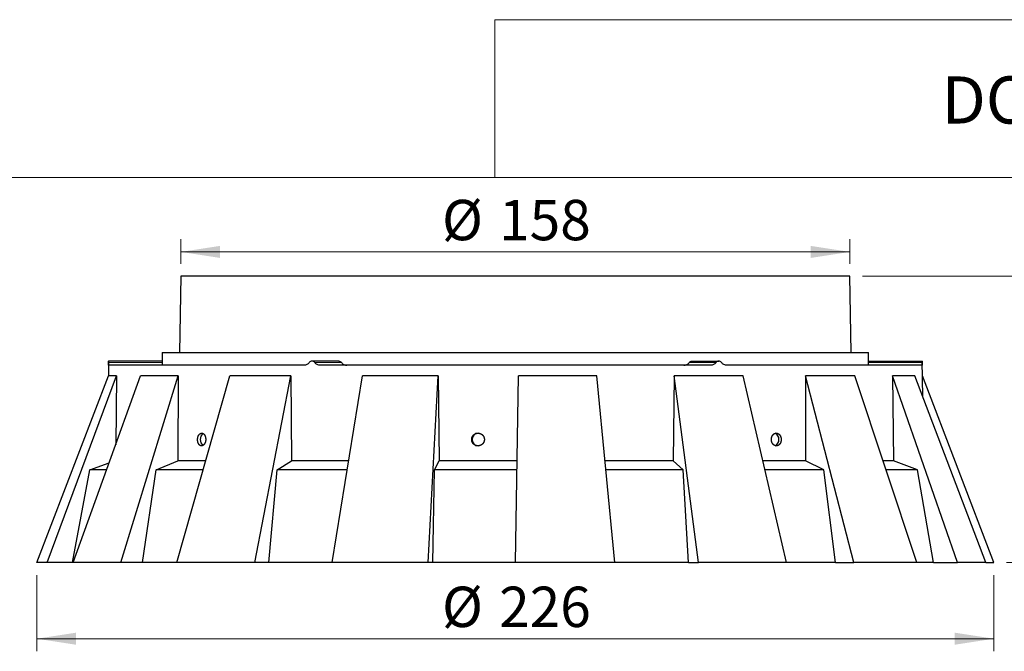
# Model space of a CAD drawing. Units: millimetres. Extents: x 10 to 593, y 4 to 410.
# Drawn here: x 67 to 145, y 257 to 307 of the extents above; entities that cross this region are included whole.
import ezdxf

# ---------------------------------------------------------------- set-up
doc = ezdxf.new("R2010")
doc.units = ezdxf.units.MM
doc.styles.add('SLDTEXTSTYLE0', font='ARIALBD.TTF', dxfattribs={"width": 0.948})
doc.styles.add('SLDTEXTSTYLE2', font='ARIAL.TTF', dxfattribs={"width": 0.948})
doc.dimstyles.new('SLDDIMSTYLE1', dxfattribs={"dimtxt": 3.081982, "dimasz": 3.081982, "dimexe": 0, "dimexo": 0.0625, "dimgap": 0.770496, "dimtad": 1, "dimdec": 0, "dimlfac": 3, "dimrnd": 1e-09, "dimzin": 12, "dimdsep": 46, "dimtxsty": 'SLDTEXTSTYLE2', "dimsah": 1, "dimcen": 0.09, "dimadec": 0, "dimazin": 3, "dimtfac": 1, "dimtofl": 0, "dimtmove": 0, "dimatfit": 3, "dimfxl": 1, "dimfrac": 2, "dimtolj": 1, "dimtzin": 12, "dimarcsym": 0})
doc.dimstyles.new('SLDDIMSTYLE2', dxfattribs={"dimtxt": 3.081982, "dimasz": 3.081982, "dimexe": 0, "dimexo": 0.0625, "dimgap": 0.770496, "dimtad": 1, "dimdec": 1, "dimlfac": 3, "dimrnd": 1e-09, "dimzin": 12, "dimdsep": 46, "dimtxsty": 'SLDTEXTSTYLE2', "dimsah": 1, "dimcen": 0.09, "dimadec": 0, "dimazin": 3, "dimtfac": 1, "dimtofl": 0, "dimtmove": 0, "dimatfit": 3, "dimfxl": 1, "dimfrac": 2, "dimtolj": 1, "dimtzin": 12, "dimarcsym": 0})

# ---------------------------------------------------------------- blocks, each defined once
blk = doc.blocks.new('*D4')
at = {"color": 7, "linetype": 'Continuous', "lineweight": 0, "true_color": 0xffffff}
for p, q in [((80.014, 287.947), (80.014, 289.867)), ((132.637, 287.947), (132.637, 289.867)), ((80.014, 288.876), (132.637, 288.876))]:
    blk.add_line(p, q, dxfattribs=at)
for points in [[(80.014, 288.876), (83.096, 288.402), (83.096, 289.35)], [(132.637, 288.876), (129.555, 289.35), (129.555, 288.402)]]:
    blk.add_solid(points, dxfattribs=at)
at = {"color": 7, "linetype": 'Continuous', "lineweight": 0, "true_color": 0xffffff, "char_height": 3.175, "attachment_point": 1, "style": 'SLDTEXTSTYLE2'}
for s, insert in [('%%c', (100.553, 292.969)), ('158', (105.045, 292.969))]:
    blk.add_mtext(s, dxfattribs=dict(at, insert=insert))
blk = doc.blocks.new('*D5')
at = {"color": 7, "linetype": 'Continuous', "lineweight": 0, "true_color": 0xffffff}
for p, q in [((68.681, 263.466), (68.681, 257.466)), ((143.97, 263.466), (143.97, 257.466)), ((68.681, 258.456), (143.97, 258.456))]:
    blk.add_line(p, q, dxfattribs=at)
for points in [[(68.681, 258.456), (71.763, 257.982), (71.763, 258.93)], [(143.97, 258.456), (140.888, 258.93), (140.888, 257.982)]]:
    blk.add_solid(points, dxfattribs=at)
at = {"color": 7, "linetype": 'Continuous', "lineweight": 0, "true_color": 0xffffff, "char_height": 3.175, "attachment_point": 1, "style": 'SLDTEXTSTYLE2'}
for s, insert in [('%%c', (100.553, 262.549)), ('226', (105.045, 262.549))]:
    blk.add_mtext(s, dxfattribs=dict(at, insert=insert))
blk = doc.blocks.new('*D6')
at = {"color": 7, "linetype": 'Continuous', "lineweight": 0, "true_color": 0xffffff}
for p, q in [((133.627, 286.956), (150.961, 286.956)), ((149.97, 264.456), (149.97, 286.956)), ((144.961, 264.456), (150.961, 264.456))]:
    blk.add_line(p, q, dxfattribs=at)
for points in [[(149.97, 286.956), (149.496, 283.874), (150.444, 283.874)], [(149.97, 264.456), (150.444, 267.538), (149.496, 267.538)]]:
    blk.add_solid(points, dxfattribs=at)
at = {"color": 7, "linetype": 'Continuous', "lineweight": 0, "true_color": 0xffffff, "insert": (145.877, 271.592), "char_height": 3.175, "attachment_point": 1, "rotation": 90, "style": 'SLDTEXTSTYLE2'}
blk.add_mtext('67,5', dxfattribs=at)

msp = doc.modelspace()

# ---------------------------------------------------------------- linework, layer by layer
at = {"color": 7, "linetype": 'Continuous', "lineweight": 15, "true_color": 0xffffff}
for p, q in [((197.86583, 307.139), (104.719283, 307.139)), ((104.719283, 307.139), (104.719283, 294.737329)), ((197.86583, 294.737329), (10, 294.737329))]:
    msp.add_line(p, q, dxfattribs=at)
at = {"color": 7, "linetype": 'Continuous', "lineweight": 30}
for p, q in [((80.014307, 286.956239), (79.909577, 280.956239)), ((132.636601, 286.956239), (80.014307, 286.956239)), ((132.741331, 280.956239), (132.636601, 286.956239)), ((78.549844, 280.956239), (78.538206, 280.289572)), ((78.549844, 280.956239), (106.325454, 280.956239)), ((106.325454, 280.956239), (134.101065, 280.956239)), ((134.112702, 280.289572), (134.101065, 280.956239)), ((74.3316, 280.308362), (74.310861, 279.120112)), ((78.538206, 280.289572), (74.331273, 280.289572)), ((89.684298, 279.956239), (74.334136, 279.956239)), ((92.43183, 280.289572), (90.328363, 280.289572)), ((121.675616, 279.956239), (90.975292, 279.956239)), ((120.219078, 280.289572), (122.322545, 280.289572)), ((138.316772, 279.956239), (122.96661, 279.956239)), ((134.112702, 280.289572), (138.319635, 280.289572)), ((138.368052, 277.515809), (138.319308, 280.308362)), ((68.680901, 264.456238), (74.311931, 279.122906)), ((69.503525, 264.456238), (74.958276, 279.122906)), ((71.546422, 264.456238), (76.846785, 279.122906)), ((74.958276, 279.122906), (74.311931, 279.122906)), ((74.958276, 279.122906), (74.884709, 273.693632)), ((75.301594, 264.456238), (79.797267, 279.122906)), ((79.797267, 279.122906), (76.846785, 279.122906)), ((79.706737, 264.456238), (83.869501, 279.122906)), ((79.797267, 279.122906), (79.766685, 272.456239)), ((88.674934, 279.122906), (83.869501, 279.122906)), ((85.822761, 264.456238), (88.674934, 279.122906)), ((88.674934, 279.122906), (88.708757, 272.456239)), ((91.919508, 264.456238), (94.31093, 279.122906)), ((100.239732, 279.122906), (94.31093, 279.122906)), ((99.465279, 264.456238), (100.239732, 279.122906)), ((100.239732, 279.122906), (100.332813, 272.456239)), ((106.325454, 264.456238), (106.581462, 279.122906)), ((112.731026, 279.122906), (106.581462, 279.122906)), ((114.152196, 264.456238), (112.731026, 279.122906)), ((118.813018, 279.122906), (118.750317, 272.456239)), ((120.7314, 264.456238), (118.813018, 279.122906)), ((124.24713, 279.122906), (118.813018, 279.122906)), ((127.647563, 264.456238), (124.24713, 279.122906)), ((133.034822, 279.122906), (129.143458, 279.122906)), ((129.143458, 279.122906), (129.143967, 272.456239)), ((132.944171, 264.456238), (129.143458, 279.122906)), ((137.896832, 264.456238), (133.034822, 279.122906)), ((137.756252, 279.122906), (136.000061, 279.122906)), ((136.000061, 279.122906), (136.063704, 272.456239)), ((141.104486, 264.456238), (136.000061, 279.122906)), ((143.339645, 264.456238), (137.756252, 279.122906)), ((143.970007, 264.456238), (138.340048, 279.120112)), ((72.859858, 271.748471), (74.374705, 272.282392)), ((78.07963, 271.748471), (79.766685, 272.456239)), ((81.961569, 272.456239), (79.766685, 272.456239)), ((87.599572, 271.748471), (88.708757, 272.456239)), ((93.210114, 272.456239), (88.708757, 272.456239)), ((99.970362, 271.748471), (100.332813, 272.456239)), ((106.465095, 272.456239), (100.332813, 272.456239)), ((118.750317, 272.456239), (113.382016, 272.456239)), ((119.525537, 271.748471), (118.750317, 272.456239)), ((129.143967, 272.456239), (125.814657, 272.456239)), ((130.588742, 271.748471), (129.143967, 272.456239)), ((136.063704, 272.456239), (135.276245, 272.456239)), ((137.958079, 271.748471), (136.063704, 272.456239)), ((71.499598, 264.456238), (72.859858, 271.748471)), ((74.147298, 271.748471), (72.859858, 271.748471)), ((76.983359, 264.456238), (78.07963, 271.748471)), ((81.758059, 271.748471), (78.07963, 271.748471)), ((86.934188, 264.456238), (87.599572, 271.748471)), ((93.103664, 271.748471), (87.599572, 271.748471)), ((99.837161, 264.456238), (99.970362, 271.748471)), ((106.45274, 271.748471), (99.970362, 271.748471)), ((119.525537, 271.748471), (113.445596, 271.748471)), ((119.950471, 264.456238), (119.525537, 271.748471)), ((130.588742, 271.748471), (125.964813, 271.748471)), ((131.501204, 264.456238), (130.588742, 271.748471)), ((137.958079, 271.748471), (135.505991, 271.748471)), ((139.219156, 264.456238), (137.958079, 271.748471)), ((69.503525, 264.456238), (68.680901, 264.456238)), ((71.499598, 264.456238), (69.503525, 264.456238)), ((71.539312, 264.456238), (71.499598, 264.456238)), ((75.301594, 264.456238), (71.546422, 264.456238)), ((76.983359, 264.456238), (75.301594, 264.456238)), ((79.729762, 264.456238), (76.983359, 264.456238)), ((85.822761, 264.456238), (79.706737, 264.456238)), ((86.934188, 264.456238), (85.822761, 264.456238)), ((91.907407, 264.456238), (86.934188, 264.456238)), ((99.465279, 264.456238), (91.919508, 264.456238)), ((99.837161, 264.456238), (99.465279, 264.456238)), ((106.325454, 264.456238), (99.837161, 264.456238)), ((114.152196, 264.456238), (106.325454, 264.456238)), ((119.950471, 264.456238), (114.156229, 264.456238)), ((119.950471, 264.456238), (120.7314, 264.456238)), ((127.647563, 264.456238), (120.7314, 264.456238)), ((131.501204, 264.456238), (127.669612, 264.456238)), ((131.501204, 264.456238), (132.944171, 264.456238)), ((137.896832, 264.456238), (132.944171, 264.456238)), ((139.219156, 264.456238), (137.902197, 264.456238)), ((139.219156, 264.456238), (141.104486, 264.456238)), ((143.339645, 264.456238), (141.104486, 264.456238)), ((143.339645, 264.456238), (143.970007, 264.456238))]:
    msp.add_line(p, q, dxfattribs=at)
at = {"color": 7, "linetype": 'Continuous', "lineweight": 0}
for p, q in [((74.330297, 280.178461), (78.537376, 280.178461)), ((90.543042, 280.178461), (92.646582, 280.178461)), ((120.004326, 280.178461), (122.107866, 280.178461)), ((134.113532, 280.178461), (138.320611, 280.178461))]:
    msp.add_line(p, q, dxfattribs=at)
at = {"color": 7, "linetype": 'Continuous', "lineweight": 30}
for centre, radius, start, end in [((82.13563, 274.122046), 0.603316, 128.74350453, 230.31033598), ((103.416367, 274.122905), 0.500003, 90.19377045, 269.80622955), ((126.573915, 274.165786), 0.479215, 354.86625083, 67.91514077), ((126.572832, 274.080366), 0.480264, 292.61421822, 5.08165219)]:
    msp.add_arc(centre, radius, start, end, dxfattribs=at)
for points, knots in [([(74.334136, 279.956239), (74.333038, 279.956239), (74.332151, 279.961174), (74.330765, 279.980528), (74.330266, 279.995222), (74.329373, 280.052267), (74.32956, 280.108235), (74.330298, 280.178461)], [0, 0, 0, 0, 0.25, 0.25, 0.5, 0.5, 1, 1, 1, 1]), ([(78.537377, 280.178461), (78.537045, 280.143347), (78.536862, 280.112151), (78.536855, 280.057287), (78.537037, 280.033437), (78.538212, 279.976316), (78.539857, 279.956239), (78.542384, 279.956239)], [0, 0, 0, 0, 0.25, 0.25, 0.5, 0.5, 1, 1, 1, 1]), ([(78.538206, 280.289572), (78.538206, 280.289572), (78.538156, 280.279555), (78.537908, 280.241421), (78.537705, 280.213122), (78.537377, 280.178461)], [0, 0, 0, 0, 0.5, 0.5, 1, 1, 1, 1]), ([(90.11271, 280.178461), (90.085327, 280.143348), (90.055312, 280.112153), (89.990254, 280.05729), (89.954756, 280.03344), (89.844667, 279.976318), (89.764775, 279.956239), (89.684298, 279.956239)], [0, 0, 0, 0, 0.25, 0.25, 0.5, 0.5, 1, 1, 1, 1]), ([(90.328363, 280.289572), (90.288057, 280.289572), (90.247635, 280.279703), (90.173306, 280.241424), (90.139914, 280.213345), (90.11271, 280.178461)], [0, 0, 0, 0, 0.5, 0.5, 1, 1, 1, 1]), ([(90.543042, 280.178461), (90.516185, 280.213369), (90.48281, 280.241541), (90.409348, 280.279545), (90.368719, 280.289572), (90.328363, 280.289572)], [0, 0, 0, 0, 0.5, 0.5, 1, 1, 1, 1]), ([(90.975292, 279.956239), (90.933956, 279.956239), (90.893449, 279.961174), (90.814022, 279.980528), (90.774679, 279.995222), (90.663669, 280.052267), (90.597069, 280.108235), (90.543042, 280.178461)], [0, 0, 0, 0, 0.25, 0.25, 0.5, 0.5, 1, 1, 1, 1]), ([(92.43183, 280.289572), (92.472684, 280.289572), (92.512841, 280.279555), (92.586505, 280.241421), (92.619896, 280.213122), (92.646581, 280.178461)], [0, 0, 0, 0, 0.5, 0.5, 1, 1, 1, 1]), ([(92.646581, 280.178461), (92.673614, 280.143347), (92.703424, 280.112151), (92.768414, 280.057287), (92.804056, 280.033437), (92.915179, 279.976316), (92.996583, 279.956239), (93.079416, 279.956239)], [0, 0, 0, 0, 0.25, 0.25, 0.5, 0.5, 1, 1, 1, 1]), ([(119.571492, 279.956239), (119.612908, 279.956239), (119.653487, 279.961173), (119.733043, 279.980527), (119.772444, 279.99522), (119.883598, 280.052264), (119.950261, 280.108233), (120.004327, 280.178461)], [0, 0, 0, 0, 0.25, 0.25, 0.5, 0.5, 1, 1, 1, 1]), ([(122.107867, 280.178461), (122.080853, 280.143348), (122.051068, 280.112153), (121.986142, 280.05729), (121.950541, 280.03344), (121.839562, 279.976318), (121.758288, 279.956239), (121.675616, 279.956239)], [0, 0, 0, 0, 0.25, 0.25, 0.5, 0.5, 1, 1, 1, 1]), ([(122.322545, 280.289572), (122.282239, 280.289572), (122.241882, 280.279703), (122.167857, 280.241424), (122.134704, 280.213345), (122.107867, 280.178461)], [0, 0, 0, 0, 0.5, 0.5, 1, 1, 1, 1]), ([(122.538198, 280.178461), (122.510975, 280.213369), (122.47736, 280.241541), (122.403596, 280.279545), (122.362901, 280.289572), (122.322545, 280.289572)], [0, 0, 0, 0, 0.5, 0.5, 1, 1, 1, 1]), ([(122.96661, 279.956239), (122.926372, 279.956239), (122.886752, 279.961174), (122.808711, 279.980528), (122.769867, 279.995222), (122.65975, 280.052267), (122.592963, 280.108235), (122.538198, 280.178461)], [0, 0, 0, 0, 0.25, 0.25, 0.5, 0.5, 1, 1, 1, 1]), ([(134.108524, 279.956239), (134.109788, 279.956239), (134.110823, 279.961173), (134.112469, 279.980527), (134.113083, 279.99522), (134.114262, 280.052264), (134.114195, 280.108233), (134.113531, 280.178461)], [0, 0, 0, 0, 0.25, 0.25, 0.5, 0.5, 1, 1, 1, 1]), ([(138.320611, 280.178461), (138.32098, 280.143348), (138.32121, 280.112153), (138.321342, 280.05729), (138.321239, 280.03344), (138.320349, 279.976318), (138.318967, 279.956239), (138.316772, 279.956239)], [0, 0, 0, 0, 0.25, 0.25, 0.5, 0.5, 1, 1, 1, 1]), ([(138.319636, 280.289572), (138.319636, 280.289572), (138.319702, 280.279555), (138.320005, 280.241421), (138.320246, 280.213122), (138.320611, 280.178461)], [0, 0, 0, 0, 0.5, 0.5, 1, 1, 1, 1]), ([(81.394257, 273.799397), (81.361992, 273.883079), (81.353174, 273.912242), (81.339232, 273.973002), (81.334085, 274.004962), (81.327904, 274.069533), (81.326829, 274.102008), (81.328671, 274.167335), (81.331659, 274.200377), (81.346369, 274.295865), (81.364247, 274.3572), (81.41285, 274.463762), (81.444088, 274.510088), (81.497076, 274.562518), (81.516113, 274.577513), (81.555169, 274.601082), (81.575248, 274.609802), (81.61653, 274.621079), (81.637712, 274.623539), (81.67937, 274.62199), (81.700079, 274.618064), (81.761826, 274.596468), (81.80045, 274.569633), (81.851711, 274.513033), (81.867401, 274.491771), (81.896, 274.444519), (81.908961, 274.418286), (81.941912, 274.335618), (81.956811, 274.273064), (81.96968, 274.144748), (81.967767, 274.077665), (81.952623, 273.982226), (81.945438, 273.950632), (81.927433, 273.89081), (81.916646, 273.862459), (81.891515, 273.808883), (81.877115, 273.783699), (81.845975, 273.738704), (81.829104, 273.718574), (81.77448, 273.665533), (81.734397, 273.641677), (81.671947, 273.624722), (81.651111, 273.622293), (81.609407, 273.623776), (81.588369, 273.627802), (81.527785, 273.649137), (81.489258, 273.676243), (81.42282, 273.751083), (81.394257, 273.799397), (81.361992, 273.883079)], [-0.0625, -0.0625, 0, 0, 0.03125, 0.03125, 0.0625, 0.0625, 0.09375, 0.09375, 0.125, 0.125, 0.1875, 0.1875, 0.25, 0.25, 0.28125, 0.28125, 0.3125, 0.3125, 0.34375, 0.34375, 0.375, 0.375, 0.4375, 0.4375, 0.46875, 0.46875, 0.5, 0.5, 0.5625, 0.5625, 0.625, 0.625, 0.65625, 0.65625, 0.6875, 0.6875, 0.71875, 0.71875, 0.75, 0.75, 0.8125, 0.8125, 0.84375, 0.84375, 0.875, 0.875, 0.9375, 0.9375, 1, 1, 1.03125, 1.03125]), ([(103.017915, 273.781669), (102.961444, 273.862782), (102.945578, 273.891228), (102.919516, 273.950824), (102.909258, 273.982333), (102.895206, 274.046308), (102.891357, 274.078635), (102.889953, 274.143962), (102.892498, 274.177157), (102.909463, 274.27354), (102.933692, 274.336076), (103.003349, 274.446022), (103.049504, 274.494567), (103.129248, 274.550799), (103.158109, 274.567167), (103.217692, 274.593561), (103.248502, 274.603738), (103.31217, 274.61802), (103.345001, 274.622024), (103.40988, 274.623522), (103.442287, 274.621115), (103.5394, 274.604059), (103.600806, 274.580081), (103.683482, 274.527304), (103.709009, 274.507219), (103.75605, 274.462126), (103.777658, 274.43688), (103.833605, 274.356754), (103.860495, 274.295397), (103.88859, 274.168266), (103.890063, 274.101183), (103.873148, 274.004852), (103.864224, 273.972807), (103.84057, 273.911815), (103.825899, 273.882746), (103.790859, 273.827472), (103.770401, 273.801303), (103.725478, 273.754155), (103.700832, 273.732847), (103.620113, 273.675965), (103.559728, 273.64925), (103.46397, 273.627779), (103.431755, 273.623834), (103.366747, 273.622265), (103.333682, 273.624741), (103.23766, 273.641585), (103.175483, 273.665797), (103.06614, 273.735573), (103.017915, 273.781669), (102.961444, 273.862782)], [-0.0625, -0.0625, 0, 0, 0.03125, 0.03125, 0.0625, 0.0625, 0.09375, 0.09375, 0.125, 0.125, 0.1875, 0.1875, 0.25, 0.25, 0.28125, 0.28125, 0.3125, 0.3125, 0.34375, 0.34375, 0.375, 0.375, 0.4375, 0.4375, 0.46875, 0.46875, 0.5, 0.5, 0.5625, 0.5625, 0.625, 0.625, 0.65625, 0.65625, 0.6875, 0.6875, 0.71875, 0.71875, 0.75, 0.75, 0.8125, 0.8125, 0.84375, 0.84375, 0.875, 0.875, 0.9375, 0.9375, 1, 1, 1.03125, 1.03125]), ([(126.63241, 273.711202), (126.575277, 273.778536), (126.558216, 273.802983), (126.527914, 273.855716), (126.514562, 273.88434), (126.492609, 273.94389), (126.483988, 273.974668), (126.47143, 274.038211), (126.467533, 274.071189), (126.463527, 274.168966), (126.471024, 274.235204), (126.50481, 274.357379), (126.531454, 274.41458), (126.582217, 274.486392), (126.60127, 274.508488), (126.641852, 274.546875), (126.663419, 274.563332), (126.709106, 274.59074), (126.733222, 274.60159), (126.781929, 274.616758), (126.806774, 274.62125), (126.882831, 274.625088), (126.933071, 274.614618), (127.004088, 274.580488), (127.026641, 274.566246), (127.06955, 274.532103), (127.090019, 274.511989), (127.145509, 274.445483), (127.176046, 274.39119), (127.218763, 274.272866), (127.23137, 274.207612), (127.235364, 274.109896), (127.234248, 274.076695), (127.227173, 274.012095), (127.22128, 273.980592), (127.204763, 273.919181), (127.194067, 273.889291), (127.168783, 273.833738), (127.154117, 273.807715), (127.103809, 273.735097), (127.063378, 273.696246), (126.995455, 273.655047), (126.972008, 273.64439), (126.923517, 273.629127), (126.89825, 273.624562), (126.823089, 273.620737), (126.771958, 273.63126), (126.677063, 273.676344), (126.63241, 273.711202), (126.575277, 273.778536)], [-0.0625, -0.0625, 0, 0, 0.03125, 0.03125, 0.0625, 0.0625, 0.09375, 0.09375, 0.125, 0.125, 0.1875, 0.1875, 0.25, 0.25, 0.28125, 0.28125, 0.3125, 0.3125, 0.34375, 0.34375, 0.375, 0.375, 0.4375, 0.4375, 0.46875, 0.46875, 0.5, 0.5, 0.5625, 0.5625, 0.625, 0.625, 0.65625, 0.65625, 0.6875, 0.6875, 0.71875, 0.71875, 0.75, 0.75, 0.8125, 0.8125, 0.84375, 0.84375, 0.875, 0.875, 0.9375, 0.9375, 1, 1, 1.03125, 1.03125])]:
    msp.add_open_spline(points, degree=3, knots=knots, dxfattribs=at)
for points in [[(74.330298, 280.178461), (74.33103, 280.248158), (74.331272, 280.289572), (74.331272, 280.289572)], [(120.004327, 280.178461), (120.057986, 280.24816), (120.137458, 280.289572), (120.219078, 280.289572)], [(134.113531, 280.178461), (134.112872, 280.24816), (134.112702, 280.289572), (134.112702, 280.289572)]]:
    msp.add_open_spline(points, degree=3, dxfattribs=at)

# ---------------------------------------------------------------- texts
at = {"color": 7, "linetype": 'Continuous', "lineweight": 0, "insert": (139.855892, 302.67732), "char_height": 3.7041667, "attachment_point": 1, "style": 'SLDTEXTSTYLE0'}
msp.add_mtext('DOME', dxfattribs=at)

# ---------------------------------------------------------------- dimensions: what is measured, and where the dimension line sits
at = {"color": 7, "linetype": 'Continuous', "lineweight": 0, "true_color": 0xffffff}
for base, p1, p2, picture, middle in [((132.636602, 288.875977), (80.014306, 286.956239), (132.636602, 286.956239), '*D4', (106.325454, 288.875977)), ((143.970006, 258.456239), (68.680902, 264.456239), (143.970006, 264.456239), '*D5', (106.325454, 258.456239))]:
    dim = msp.add_linear_dim(base=base, p1=p1, p2=p2, text='%%c<>', dimstyle='SLDDIMSTYLE1', dxfattribs=at)
    dim.commit()
    dim.dimension.update_dxf_attribs({"geometry": picture, "text_midpoint": middle, "dimtype": 160})
dim = msp.add_linear_dim(base=(149.970006, 286.956239), p1=(143.970006, 264.456239), p2=(132.636602, 286.956239), angle=90, dimstyle='SLDDIMSTYLE2', dxfattribs=at)
dim.commit()
dim.dimension.update_dxf_attribs({"geometry": '*D6', "text_midpoint": (149.970006, 275.706239), "dimtype": 160})

doc.saveas('drawing.dxf')
